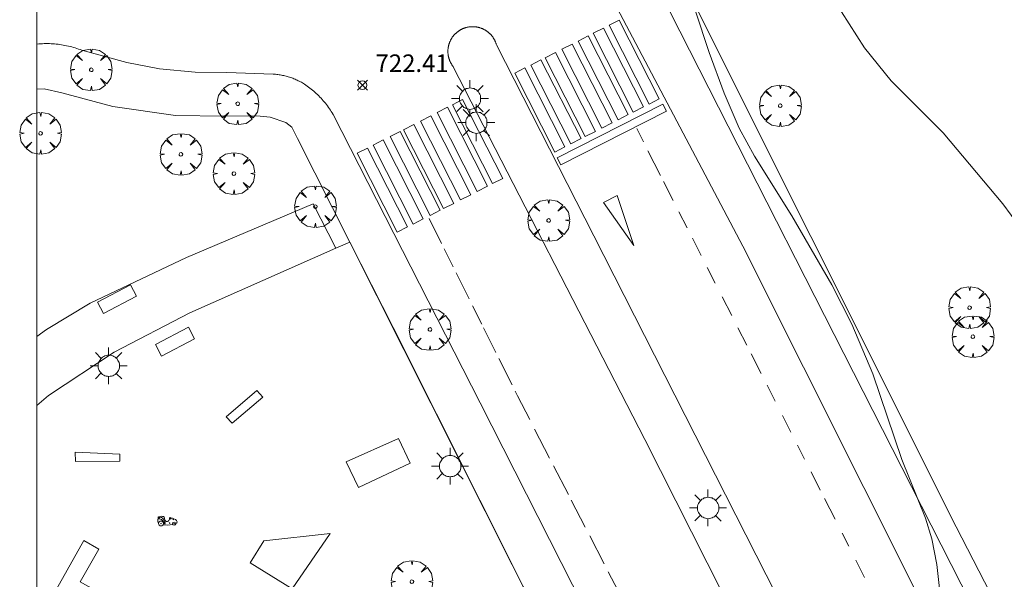
# Model space of a CAD drawing. Units: millimetres. Extents: x 423998 to 425000, y 4484499 to 4485001.
# Drawn here: x 423999 to 424055, y 4484809 to 4484841 of the extents above; entities that cross this region are included whole.
import ezdxf

# ---------------------------------------------------------------- set-up
doc = ezdxf.new("R2010")
doc.units = ezdxf.units.MM
doc.header["$MEASUREMENT"] = 0
doc.layers.get('0').update_dxf_attribs({"lineweight": 9})
for name, color, linetype, lineweight in [('1', 7, 'Continuous', 9), ('f031026l_pinturavial', 253, 'Continuous', 9), ('f050002l_curvanivel_cgn', 23, 'Continuous', 9), ('f050008p_puntocotaterreno', 7, 'Continuous', 9), ('f061013p_arbol', 91, 'Continuous', 9), ('f070045l_muro_tap', 11, 'MURO2', 9), ('f070047l_seto', 91, 'Continuous', 9), ('f070048l_alambrada', 7, 'ALAMBRADA_3', 9), ('f070058l_elementoconstruido_bordillo', 30, 'Continuous', 9), ('f081024s_zonajuegos', 215, 'Continuous', 9), ('f081049s_banco_asiento', 24, 'Continuous', 9), ('f081055p_farola', 7, 'Continuous', 9), ('f081059p_juegoinfantil', 7, 'Continuous', 9), ('f081059s_juegoinfantil', 7, 'Continuous', 9), ('HOJAS', 7, 'Continuous', 9)]:
    doc.layers.add(name, color=color, linetype=linetype, lineweight=lineweight)
doc.styles.add('Style-s7210005_h', font='txt')
doc.linetypes.add('ALAMBRADA_3', pattern='A,6.1e-05,[1,alambrada_3.shx,S=1,R=0,X=0,Y=0],-6.119413', length=6.119474)
doc.linetypes.add('MURO2', pattern='A,3.1e-05,[1,muro2.shx,S=1,R=0,X=0,Y=0],-3.058844', length=3.058875)

# ---------------------------------------------------------------- blocks, each defined once
blk = doc.blocks.new('TVK2844N_ACAD_1_FMEBLOCK1')
at = {"layer": 'HOJAS'}
blk.add_lwpolyline([(-500, 250), (500, 250), (500, -250), (-500, -250)], close=True, dxfattribs=at)
blk = doc.blocks.new('punto_cota')
at = {"layer": 'f050008p_puntocotaterreno'}
for points in [[(0, 0), (-0.283, 0.283)], [(0, 0), (-0.283, -0.283)], [(0, 0), (0.283, 0.283)], [(0, 0), (0.283, -0.283)]]:
    blk.add_lwpolyline(points, dxfattribs=at)
blk.add_circle((0, 0), 0.25, dxfattribs=at)
blk = doc.blocks.new('arbol')
at = {"color": 0, "linetype": 'Continuous', "lineweight": 0, "flags": 128}
for points in [[(0.96, 0.012), (1.2, 0.036), (1.128, 0.468), (0.888, 0.804), (0.528, 0.528), (0.816, 0.876), (0.48, 1.104), (0.048, 1.176), (0.012, 0.96), (-0.048, 1.176), (-0.48, 1.104), (-0.816, 0.876), (-0.504, 0.528), (-0.864, 0.804), (-1.104, 0.468), (-1.188, 0.036), (-0.936, 0.012)], [(-0.936, 0.012), (-1.188, -0.048), (-1.104, -0.48), (-0.864, -0.804), (-0.504, -0.504), (-0.816, -0.876), (-0.48, -1.116)], [(-0.48, -1.116), (-0.048, -1.188), (0.012, -0.936), (0.048, -1.188), (0.48, -1.116), (0.816, -0.876), (0.528, -0.504), (0.888, -0.804), (1.128, -0.48), (1.2, -0.048), (0.96, 0.012)]]:
    blk.add_lwpolyline(points, dxfattribs=at)
at = {"color": 0, "linetype": 'Continuous', "lineweight": 0, "extrusion": (0, 0, -1)}
for start, end in [(180.0229, 7.5946), (7.2233, 180.0229)]:
    blk.add_arc((0, 0), 0.104, start, end, dxfattribs=at)
blk = doc.blocks.new('farola')
at = {"layer": '1'}
for points in [[(-0.75, 0.75, 0), (-0.42, 0.42, 0)], [(0.01, 0.61, 0), (0.09, 0.6, 0), (0.16, 0.58, 0), (0.24, 0.57, 0), (0.3, 0.52, 0), (0.37, 0.49, 0), (0.43, 0.43, 0), (0.48, 0.39, 0), (0.52, 0.31, 0), (0.57, 0.25, 0), (0.6, 0.18, 0), (0.61, 0.1, 0), (0.61, 0.03, 0), (0.61, -0.03, 0), (0.61, -0.11, 0), (0.6, -0.18, 0), (0.57, -0.26, 0), (0.52, -0.32, 0), (0.48, -0.39, 0), (0.43, -0.44, 0), (0.37, -0.5, 0), (0.3, -0.53, 0), (0.24, -0.57, 0), (0.16, -0.59, 0), (0.09, -0.6, 0), (0, -0.62, 0), (-0.06, -0.6, 0), (-0.14, -0.59, 0), (-0.21, -0.57, 0), (-0.27, -0.53, 0), (-0.35, -0.5, 0), (-0.41, -0.44, 0), (-0.45, -0.39, 0), (-0.5, -0.32, 0), (-0.54, -0.26, 0), (-0.57, -0.18, 0), (-0.59, -0.11, 0), (-0.59, -0.03, 0), (-0.59, 0.03, 0), (-0.59, 0.1, 0), (-0.57, 0.18, 0), (-0.54, 0.25, 0), (-0.5, 0.31, 0), (-0.45, 0.39, 0), (-0.41, 0.43, 0), (-0.35, 0.49, 0), (-0.27, 0.52, 0), (-0.21, 0.57, 0), (-0.14, 0.58, 0), (-0.06, 0.6, 0), (0.01, 0.61, 0)], [(0, 1.05, 0), (0, 0.6, 0)], [(0.75, 0.75, 0), (0.43, 0.43, 0)], [(-1.05, 0, 0), (-0.59, 0, 0)], [(1.05, 0, 0), (0.61, 0, 0)], [(-0.75, -0.74, 0), (-0.42, -0.41, 0)], [(0.75, -0.75, 0), (0.43, -0.44, 0)], [(0, -1.05, 0), (0, -0.62, 0)]]:
    blk.add_polyline3d(points, dxfattribs=at)
blk = doc.blocks.new('juego_infantil')
at = {"layer": 'f081059p_juegoinfantil'}
for p, q in [((-2.08, 1.71), (-2.05, 1.48)), ((-1.34, 1.72), (-1.97, 1.85)), ((-1.97, 1.39), (-1.53, 1.32)), ((-1.09, 1.04), (-0.64, 0.37)), ((-0.47, 0.51), (-0.87, 1.35))]:
    blk.add_line(p, q, dxfattribs=at)
for points in [[(-2.06, 1.51, 0.203356), (-2.12, 0.72)], [(-2.12, 0.72, 0.073785), (-1.95, 0.47)], [(-1.97, 1.85, 0.570626), (-2.08, 1.71)], [(-2.05, 1.48, 0.103021), (-2.04, 1.45)], [(-2.04, 1.45, 0.252928), (-1.97, 1.39)], [(-1.71, 1.89, 0.030509), (-1.81, 1.82)], [(-0.85, 1.92, 0.208786), (-1.71, 1.89)], [(-1.09, 1.04, 0.207104), (-1.53, 1.32)], [(-0.87, 1.35, 0.232746), (-1.34, 1.72)], [(-0.93, 0.08, 0.094233), (1.24, 0.12)], [(-0.63, 1.62, 0.290631), (-0.85, 1.92)], [(-0.64, 0.37, 0.798382), (-0.47, 0.51)], [(-0.63, 1.61, 0.067749), (-0.57, 1.21)], [(-0.58, 0.47, 0.06506), (-0.58, 0.46)], [(-0.57, 1.21, 0.765717), (0.45, 1.16)], [(-0.57, 0.47, 0.064503), (-0.57, 0.47)], [(0.45, 1.16, 0.035968), (0.52, 1.46)], [(0.81, 1.65, 0.728466), (0.52, 1.46)], [(2.15, 1, 0.166997), (0.81, 1.65)], [(1.92, 0.31, 0.002536), (1.98, 0.33)], [(1.98, 0.33, 0.300772), (2.25, 0.72)], [(2.25, 0.72, 0.177228), (2.15, 1)]]:
    blk.add_lwpolyline(points, format="xyb", dxfattribs=at)
for points in [[(-1.42, 0.89, 1), (-1.42, -0.21, 1)], [(-1.81, 1.7, 1), (-1.81, 1.57, 1)], [(-1.81, 1.68, 1), (-1.81, 1.59, 1)], [(-1.81, 1.68, 1), (-1.81, 1.59, 1)], [(-1.42, 0.4, 1), (-1.42, 0.28, 1)], [(-1.42, 0.38, 1), (-1.42, 0.29, 1)], [(-1.42, 0.38, 1), (-1.42, 0.29, 1)], [(-0.54, 0.48, 1), (-0.54, 0.39, 1)], [(-0.54, 0.48, 1), (-0.54, 0.39, 1)], [(0.54, 0.5, 1), (0.54, 0.38, 1)], [(0.54, 0.49, 1), (0.54, 0.4, 1)], [(0.54, 0.49, 1), (0.54, 0.4, 1)], [(0.69, 1.69, 1), (0.69, 1.33, 1)], [(0.69, 1.59, 1), (0.69, 1.43, 1)], [(0.69, 1.57, 1), (0.69, 1.45, 1)], [(0.69, 1.57, 1), (0.69, 1.45, 1)], [(0.69, 1.56, 1), (0.69, 1.45, 1)], [(0.69, 1.55, 1), (0.69, 1.47, 1)], [(1.56, 0.67, 1), (1.56, -0.06, 1)], [(1.37, 1.33, 1), (1.37, 1.21, 1)], [(1.37, 1.31, 1), (1.37, 1.22, 1)], [(1.37, 1.31, 1), (1.37, 1.22, 1)], [(1.56, 0.37, 1), (1.56, 0.24, 1)], [(1.56, 0.35, 1), (1.56, 0.26, 1)], [(1.56, 0.35, 1), (1.56, 0.26, 1)]]:
    blk.add_lwpolyline(points, format="xyb", close=True, dxfattribs=at)

msp = doc.modelspace()

# ---------------------------------------------------------------- linework, layer by layer
at = {"layer": 'f031026l_pinturavial'}
for p, q in [((424034.568, 4484834.352, 722.278), (424034.183, 4484835.112, 722.263)), ((424035.54, 4484832.439, 722.316), (424034.821, 4484833.855, 722.288)), ((424036.258, 4484831.024, 722.344), (424035.717, 4484832.09, 722.323)), ((424023.062, 4484828.566, 722.362), (424022.35, 4484829.994, 722.421)), ((424037.052, 4484829.46, 722.375), (424036.586, 4484830.378, 722.357)), ((424037.855, 4484827.879, 722.407), (424037.354, 4484828.866, 722.387)), ((424023.722, 4484827.242, 722.307), (424023.215, 4484828.26, 722.349)), ((424038.658, 4484826.298, 722.438), (424038.201, 4484827.198, 722.42)), ((424024.639, 4484825.402, 722.231), (424023.9, 4484826.884, 722.292)), ((424039.594, 4484824.455, 722.475), (424039.052, 4484825.52, 722.454)), ((424025.35, 4484823.974, 722.171), (424024.83, 4484825.018, 722.215)), ((424026.158, 4484822.354, 722.104), (424025.454, 4484823.765, 722.163)), ((424040.454, 4484822.76, 722.509), (424039.944, 4484823.765, 722.489)), ((424041.27, 4484821.152, 722.541), (424040.702, 4484822.271, 722.518)), ((424027.078, 4484820.506, 722.028), (424026.328, 4484822.013, 722.09)), ((424042.073, 4484819.571, 722.572), (424041.612, 4484820.48, 722.554)), ((424042.964, 4484817.815, 722.607), (424042.486, 4484818.758, 722.588)), ((424029.221, 4484816.329, 722.091), (424028.366, 4484817.987, 722.049)), ((424043.745, 4484816.278, 722.638), (424043.346, 4484817.064, 722.622)), ((424030.287, 4484814.261, 722.144), (424029.447, 4484815.889, 722.103)), ((424044.645, 4484814.505, 722.673), (424044.118, 4484815.544, 722.652)), ((424031.246, 4484812.399, 722.191), (424030.456, 4484813.932, 722.152)), ((424045.484, 4484812.853, 722.706), (424044.889, 4484814.024, 722.683)), ((424046.264, 4484811.316, 722.736), (424045.887, 4484812.058, 722.722)), ((424032.323, 4484810.31, 722.245), (424031.501, 4484811.905, 722.204)), ((424047.169, 4484809.534, 722.772), (424046.667, 4484810.522, 722.752)), ((424033.306, 4484808.403, 722.293), (424032.561, 4484809.848, 722.256))]:
    msp.add_line(p, q, dxfattribs=at)
for points in [[(424032.605, 4484841.005, 722.263), (424033.189, 4484841.302, 722.263), (424035.47, 4484836.809, 722.263), (424034.886, 4484836.512, 722.263), (424032.605, 4484841.005, 722.263)], [(424031.698, 4484840.545, 722.263), (424032.282, 4484840.841, 722.263), (424034.564, 4484836.348, 722.263), (424033.98, 4484836.051, 722.263), (424031.698, 4484840.545, 722.263)], [(424030.836, 4484840.106, 722.263), (424031.42, 4484840.403, 722.263), (424033.701, 4484835.909, 722.263), (424033.117, 4484835.613, 722.263), (424030.836, 4484840.106, 722.263)], [(424029.912, 4484839.636, 722.263), (424030.496, 4484839.933, 722.263), (424032.777, 4484835.439, 722.263), (424032.193, 4484835.143, 722.263), (424029.912, 4484839.636, 722.263)], [(424028.142, 4484838.737, 722.263), (424028.726, 4484839.033, 722.263), (424031.008, 4484834.54, 722.263), (424030.424, 4484834.243, 722.263), (424028.142, 4484838.737, 722.263)], [(424028.962, 4484839.153, 722.263), (424029.546, 4484839.45, 722.263), (424031.827, 4484834.957, 722.263), (424031.243, 4484834.66, 722.263), (424028.962, 4484839.153, 722.263)], [(424027.227, 4484838.271, 722.263), (424027.811, 4484838.568, 722.263), (424030.092, 4484834.075, 722.263), (424029.508, 4484833.778, 722.263), (424027.227, 4484838.271, 722.263)], [(424023.679, 4484836.468, 722.421), (424024.263, 4484836.765, 722.421), (424026.545, 4484832.271, 722.421), (424025.961, 4484831.975, 722.421), (424023.679, 4484836.468, 722.421)], [(424022.816, 4484836.029, 722.421), (424023.4, 4484836.326, 722.421), (424025.682, 4484831.832, 722.421), (424025.098, 4484831.536, 722.421), (424022.816, 4484836.029, 722.421)], [(424029.658, 4484833.445, 722.263), (424035.675, 4484836.5, 722.263), (424035.879, 4484836.098, 722.263), (424029.862, 4484833.043, 722.263), (424029.658, 4484833.445, 722.263)], [(424021.858, 4484835.542, 722.421), (424022.442, 4484835.838, 722.421), (424024.723, 4484831.345, 722.421), (424024.139, 4484831.049, 722.421), (424021.858, 4484835.542, 722.421)], [(424020.89, 4484835.05, 722.421), (424021.474, 4484835.347, 722.421), (424023.756, 4484830.853, 722.421), (424023.171, 4484830.557, 722.421), (424020.89, 4484835.05, 722.421)], [(424020.123, 4484834.66, 722.421), (424020.707, 4484834.957, 722.421), (424022.988, 4484830.463, 722.421), (424022.404, 4484830.167, 722.421), (424020.123, 4484834.66, 722.421)], [(424018.249, 4484833.708, 722.421), (424018.834, 4484834.004, 722.421), (424021.115, 4484829.511, 722.421), (424020.531, 4484829.214, 722.421), (424018.249, 4484833.708, 722.421)], [(424019.155, 4484834.168, 722.421), (424019.74, 4484834.465, 722.421), (424022.021, 4484829.971, 722.421), (424021.437, 4484829.675, 722.421), (424019.155, 4484834.168, 722.421)], [(424032.287, 4484830.909, 722.316), (424033.07, 4484831.299, 722.316), (424034.01, 4484828.448, 722.375), (424032.287, 4484830.909, 722.316)], [(424028.085, 4484818.533, 722.035), (424027.393, 4484819.875, 722.001), (424027.262, 4484820.138, 722.012)]]:
    msp.add_polyline3d(points, dxfattribs=at)
at = {"layer": 'f050002l_curvanivel_cgn'}
for points in [[(424037.519, 4484841.862, 723), (424038.301, 4484839.446, 723), (424039.166, 4484837.142, 723), (424040.017, 4484835.146, 723), (424040.886, 4484833.534, 723), (424043.018, 4484830.133, 723), (424045.304, 4484826.214, 723), (424046.432, 4484823.964, 723), (424047.641, 4484821.132, 723), (424049.291, 4484816.248, 723), (424050.642, 4484812.9, 723), (424051.005, 4484811.736, 723), (424051.282, 4484810.266, 723), (424051.528, 4484808.04, 723)], [(424045.857, 4484841.765, 724), (424047.153, 4484839.712, 724), (424048.684, 4484837.844, 724), (424051.641, 4484834.875, 724), (424055.054, 4484830.832, 724), (424055.998, 4484829.536, 724)]]:
    msp.add_polyline3d(points, dxfattribs=at)
at = {"layer": 'f070045l_muro_tap'}
msp.add_polyline3d([(424051.657, 4484902.209, 724.105), (424043.918, 4484892.553, 725.751), (424037.964, 4484885.543, 725.917), (424037.316, 4484883.222, 725.917), (424037.382, 4484882.031, 725.917), (424038.277, 4484880.397, 725.549), (424039.896, 4484876.674, 725.549), (424041.02, 4484873.434, 725.549), (424041.682, 4484868.672, 725.549), (424041.682, 4484864.34, 724.028), (424041.02, 4484860.372, 724.028), (424039.565, 4484856.47, 724.028), (424037.184, 4484850.981, 723.415), (424035.332, 4484847.939, 723.415), (424034.406, 4484846.021, 723.415), (424034.472, 4484845.228, 723.415), (424035.53, 4484842.847, 723.415), (424049.834, 4484814.714, 723.394), (424068.468, 4484778.064, 724.311)], dxfattribs=at)
at = {"layer": 'f070047l_seto'}
msp.add_polyline3d([(424067.185, 4484783.684, 724.223), (424052.38, 4484812.41, 723.488), (424035.831, 4484845.536, 722.813), (424035.73, 4484846.443, 722.813), (424036.167, 4484847.518, 723.173), (424041.445, 4484858.4, 723.97), (424042.824, 4484864.614, 723.97), (424042.658, 4484870.291, 724.592), (424040.947, 4484876.64, 724.592), (424038.43, 4484883.292, 725.917), (424038.43, 4484884.401, 725.917), (424039.035, 4484885.778, 725.917), (424054.729, 4484905.121, 725.474), (424077.781, 4484930.576, 728.316), (424102.58, 4484956.266, 728.473), (424103.808, 4484957.499, 728.294), (424110.837, 4484964.56, 727.267)], dxfattribs=at)
at = {"layer": 'f070048l_alambrada'}
for points in [[(424017.834, 4484828.647, 722.233), (424017.038, 4484828.307, 722.233), (424008.718, 4484824.617, 722.233), (424004.409, 4484822.377, 722.233), (424000.668, 4484819.904, 722.233), (424000, 4484819.338, 722.233)], [(424032.51, 4484792.837, 722.233), (424027.106, 4484802.812, 722.233), (424030.166, 4484804.132, 722.233), (424017.834, 4484828.647, 722.233)]]:
    msp.add_polyline3d(points, dxfattribs=at)
at = {"layer": 'f070058l_elementoconstruido_bordillo'}
for points in [[(424050.589, 4484807.766, 723.01), (424040.232, 4484828.413, 722.42), (424032.161, 4484843.722, 722.53)], [(424023.731, 4484838.636, 722.61), (424023.716, 4484838.656, 722.61), (424023.701, 4484838.675, 722.54), (424023.686, 4484838.695, 722.54), (424023.672, 4484838.716, 722.54), (424023.658, 4484838.736, 722.54), (424023.645, 4484838.757, 722.54), (424023.632, 4484838.778, 722.54), (424023.619, 4484838.799, 722.54), (424023.607, 4484838.82, 722.54), (424023.595, 4484838.842, 722.54), (424023.583, 4484838.864, 722.54), (424023.572, 4484838.886, 722.54), (424023.561, 4484838.908, 722.54), (424023.55, 4484838.93, 722.54), (424023.54, 4484838.953, 722.54), (424023.531, 4484838.975, 722.54), (424023.521, 4484838.998, 722.54), (424023.512, 4484839.021, 722.54), (424023.504, 4484839.045, 722.54), (424023.496, 4484839.068, 722.54), (424023.488, 4484839.091, 722.54), (424023.481, 4484839.115, 722.54), (424023.474, 4484839.139, 722.54), (424023.468, 4484839.163, 722.54), (424023.462, 4484839.187, 722.54), (424023.456, 4484839.211, 722.54), (424023.451, 4484839.235, 722.54), (424023.446, 4484839.259, 722.54), (424023.442, 4484839.283, 722.54), (424023.438, 4484839.308, 722.58), (424023.435, 4484839.332, 722.58), (424023.432, 4484839.357, 722.58), (424023.429, 4484839.381, 722.58), (424023.427, 4484839.406, 722.58), (424023.425, 4484839.431, 722.58), (424023.424, 4484839.455, 722.58), (424023.423, 4484839.48, 722.58), (424023.423, 4484839.505, 722.58), (424023.423, 4484839.529, 722.58), (424023.423, 4484839.554, 722.58), (424023.424, 4484839.579, 722.58), (424023.426, 4484839.603, 722.58), (424023.427, 4484839.628, 722.58), (424023.43, 4484839.653, 722.58), (424023.432, 4484839.677, 722.58), (424023.435, 4484839.702, 722.58), (424023.439, 4484839.726, 722.58), (424023.443, 4484839.751, 722.58), (424023.447, 4484839.775, 722.58), (424023.452, 4484839.799, 722.58), (424023.457, 4484839.823, 722.58), (424023.463, 4484839.847, 722.58), (424023.469, 4484839.871, 722.58), (424023.475, 4484839.895, 722.58), (424023.482, 4484839.919, 722.58), (424023.489, 4484839.943, 722.58), (424023.497, 4484839.966, 722.58), (424023.505, 4484839.989, 722.58), (424023.514, 4484840.013, 722.58), (424023.522, 4484840.036, 722.58), (424023.532, 4484840.059, 722.58), (424023.542, 4484840.081, 722.58), (424023.552, 4484840.104, 722.58), (424023.562, 4484840.126, 722.58), (424023.573, 4484840.148, 722.58), (424023.584, 4484840.17, 722.58), (424023.596, 4484840.192, 722.58), (424023.608, 4484840.214, 722.58), (424023.621, 4484840.235, 722.58), (424023.633, 4484840.256, 722.58), (424023.647, 4484840.277, 722.58), (424023.66, 4484840.298, 722.58), (424023.674, 4484840.318, 722.58), (424023.688, 4484840.338, 722.58), (424023.703, 4484840.358, 722.67), (424023.718, 4484840.378, 722.67), (424023.733, 4484840.397, 722.67), (424023.749, 4484840.416, 722.67), (424023.765, 4484840.435, 722.67), (424023.781, 4484840.454, 722.67), (424023.798, 4484840.472, 722.67), (424023.815, 4484840.49, 722.67), (424023.832, 4484840.508, 722.67), (424023.849, 4484840.525, 722.67), (424023.867, 4484840.542, 722.61), (424023.885, 4484840.559, 722.61), (424023.904, 4484840.575, 722.61), (424023.923, 4484840.591, 722.61), (424023.942, 4484840.607, 722.61), (424023.961, 4484840.623, 722.61), (424023.981, 4484840.638, 722.61), (424024, 4484840.652, 722.61), (424024.02, 4484840.667, 722.61), (424024.041, 4484840.681, 722.61), (424024.061, 4484840.695, 722.61), (424024.082, 4484840.708, 722.61), (424024.103, 4484840.721, 722.61), (424024.124, 4484840.733, 722.61), (424024.146, 4484840.746, 722.61), (424024.168, 4484840.757, 722.61), (424024.189, 4484840.769, 722.61), (424024.212, 4484840.78, 722.61), (424024.234, 4484840.791, 722.61), (424024.256, 4484840.801, 722.61), (424024.279, 4484840.811, 722.61), (424024.302, 4484840.82, 722.61), (424024.325, 4484840.829, 722.61), (424024.348, 4484840.838, 722.61), (424024.371, 4484840.846, 722.61), (424024.395, 4484840.854, 722.61), (424024.418, 4484840.862, 722.61), (424024.442, 4484840.869, 722.61), (424024.466, 4484840.875, 722.61), (424024.49, 4484840.881, 722.61), (424024.514, 4484840.887, 722.61), (424024.538, 4484840.893, 722.61), (424024.562, 4484840.897, 722.61), (424024.586, 4484840.902, 722.61), (424024.611, 4484840.906, 722.61), (424024.635, 4484840.91, 722.61), (424024.659, 4484840.913, 722.61), (424024.684, 4484840.916, 722.61), (424024.709, 4484840.918, 722.61), (424024.733, 4484840.92, 722.61), (424024.758, 4484840.922, 722.61), (424024.783, 4484840.923, 722.61), (424024.807, 4484840.923, 722.61), (424024.832, 4484840.923, 722.61), (424024.857, 4484840.923, 722.61), (424024.881, 4484840.922, 722.61), (424024.906, 4484840.921, 722.61), (424024.931, 4484840.92, 722.61), (424024.955, 4484840.918, 722.61), (424024.98, 4484840.915, 722.61), (424025.004, 4484840.913, 722.61), (424025.029, 4484840.909, 722.61), (424025.053, 4484840.906, 722.61), (424025.078, 4484840.902, 722.61), (424025.102, 4484840.897, 722.61), (424025.126, 4484840.892, 722.61), (424025.15, 4484840.887, 722.61), (424025.174, 4484840.881, 722.63), (424025.198, 4484840.875, 722.63), (424025.222, 4484840.868, 722.63), (424025.246, 4484840.861, 722.63), (424025.269, 4484840.853, 722.63), (424025.293, 4484840.845, 722.63), (424025.316, 4484840.837, 722.63), (424025.339, 4484840.828, 722.63), (424025.362, 4484840.819, 722.63), (424025.385, 4484840.81, 722.63), (424025.407, 4484840.8, 722.76), (424025.43, 4484840.79, 722.76), (424025.452, 4484840.779, 722.76), (424025.474, 4484840.768, 722.76), (424025.496, 4484840.756, 722.76), (424025.518, 4484840.744, 722.76), (424025.539, 4484840.732, 722.76), (424025.56, 4484840.72, 722.67), (424025.581, 4484840.707, 722.67), (424025.602, 4484840.693, 722.67), (424025.623, 4484840.679, 722.67), (424025.643, 4484840.665, 722.67), (424025.663, 4484840.651, 722.67), (424025.683, 4484840.636, 722.67), (424025.703, 4484840.621, 722.67), (424025.722, 4484840.606, 722.67), (424025.741, 4484840.59, 722.67), (424025.759, 4484840.574, 722.67), (424025.778, 4484840.557, 722.67), (424025.796, 4484840.54, 722.67), (424025.814, 4484840.523, 722.67), (424025.831, 4484840.506, 722.67), (424025.849, 4484840.488, 722.67), (424025.866, 4484840.47, 722.67), (424025.882, 4484840.452, 722.67), (424025.898, 4484840.433, 722.67), (424025.914, 4484840.414, 722.67), (424025.93, 4484840.395, 722.67), (424025.945, 4484840.376, 722.67), (424025.96, 4484840.356, 722.67), (424025.975, 4484840.336, 722.67), (424025.989, 4484840.316, 722.76), (424026.003, 4484840.296, 722.76), (424026.016, 4484840.275, 722.76), (424026.029, 4484840.254, 722.76), (424026.042, 4484840.233, 722.76), (424026.055, 4484840.211, 722.76), (424026.067, 4484840.19, 722.76), (424026.078, 4484840.168, 722.76), (424026.09, 4484840.146, 722.76), (424026.1, 4484840.124, 722.76), (424026.111, 4484840.102, 722.76), (424026.121, 4484840.079, 722.76), (424026.131, 4484840.056, 722.76), (424026.14, 4484840.033, 722.76), (424026.149, 4484840.01, 722.76), (424026.157, 4484839.987, 722.76), (424026.165, 4484839.964, 722.76), (424026.173, 4484839.94, 722.76), (424026.18, 4484839.917, 722.76), (424026.187, 4484839.893, 722.76), (424031.747, 4484829.001, 722.52), (424041.563, 4484809.685, 722.83), (424051.652, 4484789.835, 723.39)], [(424035.131, 4484800.016, 722.59), (424025.27, 4484819.477, 722.24), (424016.878, 4484835.922, 722.46), (424016.829, 4484836.004, 722.46), (424016.778, 4484836.086, 722.46), (424016.727, 4484836.166, 722.46), (424016.673, 4484836.246, 722.46), (424016.618, 4484836.324, 722.54), (424016.562, 4484836.402, 722.54), (424016.504, 4484836.478, 722.52), (424016.445, 4484836.554, 722.52), (424016.385, 4484836.628, 722.52), (424016.323, 4484836.701, 722.52), (424016.26, 4484836.773, 722.52), (424016.195, 4484836.844, 722.52), (424016.129, 4484836.914, 722.52), (424016.062, 4484836.982, 722.52), (424015.994, 4484837.049, 722.52), (424015.924, 4484837.115, 722.52), (424015.854, 4484837.18, 722.52), (424015.782, 4484837.243, 722.52), (424015.709, 4484837.305, 722.52), (424015.634, 4484837.365, 722.52), (424015.559, 4484837.424, 722.52), (424015.483, 4484837.482, 722.52), (424015.405, 4484837.539, 722.52), (424015.327, 4484837.593, 722.51), (424015.247, 4484837.647, 722.51), (424015.19, 4484837.683, 722.51), (424015.132, 4484837.717, 722.51), (424015.073, 4484837.751, 722.51), (424015.014, 4484837.783, 722.51), (424014.955, 4484837.815, 722.51), (424014.894, 4484837.845, 722.51), (424014.833, 4484837.874, 722.51), (424014.772, 4484837.902, 722.51), (424014.71, 4484837.929, 722.51), (424014.648, 4484837.955, 722.51), (424014.585, 4484837.98, 722.51), (424014.522, 4484838.003, 722.51), (424014.458, 4484838.026, 722.51), (424014.394, 4484838.047, 722.51), (424014.329, 4484838.067, 722.51), (424014.265, 4484838.086, 722.43), (424014.199, 4484838.103, 722.43), (424014.134, 4484838.12, 722.6), (424014.068, 4484838.135, 722.6), (424014.002, 4484838.149, 722.6), (424013.936, 4484838.161, 722.6), (424013.869, 4484838.173, 722.6), (424013.803, 4484838.183, 722.6), (424013.736, 4484838.192, 722.6), (424013.669, 4484838.2, 722.6), (424013.602, 4484838.207, 722.6), (424013.534, 4484838.212, 722.6), (424013.467, 4484838.216, 722.6), (424010.82, 4484838.31, 722.42), (424009.024, 4484838.331, 722.6), (424006.981, 4484838.515, 722.58), (424005.12, 4484838.881, 722.25), (424002.553, 4484839.579, 722.5), (424002.46, 4484839.615, 722.5), (424002.367, 4484839.649, 722.4), (424002.272, 4484839.681, 722.4), (424002.178, 4484839.712, 722.4), (424002.083, 4484839.741, 722.4), (424001.987, 4484839.768, 722.4), (424001.891, 4484839.794, 722.4), (424001.794, 4484839.817, 722.4), (424001.697, 4484839.839, 722.4), (424001.6, 4484839.859, 722.4), (424001.502, 4484839.877, 722.4), (424001.404, 4484839.894, 722.4), (424001.306, 4484839.908, 722.4), (424001.207, 4484839.921, 722.21), (424001.109, 4484839.932, 722.21), (424001.01, 4484839.941, 722.21), (424000.911, 4484839.948, 722.21), (424000.811, 4484839.954, 722.21), (424000.712, 4484839.958, 722.21), (424000.613, 4484839.959, 722.21), (424000.513, 4484839.959, 722.21), (424000.414, 4484839.957, 722.33), (424000.315, 4484839.954, 722.33), (424000.216, 4484839.948, 722.33), (424000.117, 4484839.941, 722.33), (424000.018, 4484839.931, 722.33), (424000, 4484839.929, 722.33)], [(424048.841, 4484789.314, 722.94), (424034.638, 4484817.386, 722.16), (424023.731, 4484838.636, 722.61)], [(424000, 4484837.355, 722.44), (424000.417, 4484837.379, 722.44), (424001.423, 4484837.155, 722.61), (424004.323, 4484836.376, 722.64), (424007.893, 4484835.861, 722.71), (424010.685, 4484835.825, 722.71), (424012.541, 4484835.849, 722.7), (424013.296, 4484835.767, 722.65), (424014.191, 4484835.465, 722.65), (424014.52, 4484835.196, 722.6), (424014.848, 4484834.55, 722.6), (424017.834, 4484828.647, 722.46), (424020.302, 4484823.769, 722.6), (424030.166, 4484804.132, 722.43), (424030.531, 4484803.413, 722.62), (424033.754, 4484797.072, 722.67), (424034.342, 4484795.913, 722.82)], [(424000, 4484819.338, 722.666), (424000.668, 4484819.904, 722.67), (424004.409, 4484822.377, 722.8), (424008.718, 4484824.617, 722.84), (424017.038, 4484828.307, 722.56), (424015.75, 4484830.824, 722.58), (424008.533, 4484827.767, 722.74), (424003.028, 4484825.169, 722.65), (424000.552, 4484823.653, 722.76), (424000, 4484823.266, 722.742)]]:
    msp.add_polyline3d(points, dxfattribs=at)
at = {"layer": 'f081024s_zonajuegos'}
msp.add_polyline3d([(424000, 4484798.907, 722.242), (424026.989, 4484782.765, 722.483), (424032.51, 4484792.837, 722.373), (424027.106, 4484802.812, 722.373), (424030.166, 4484804.132, 722.373), (424020.302, 4484823.769, 722.373), (424017.834, 4484828.647, 722.293), (424017.038, 4484828.307, 722.293), (424008.718, 4484824.617, 722.143), (424004.409, 4484822.377, 722.143), (424000.668, 4484819.904, 722.143), (424000, 4484819.338, 722.143)], close=True, dxfattribs=at)
at = {"layer": 'f081049s_banco_asiento'}
for points in [[(424003.451, 4484825.226, 724.524), (424003.797, 4484824.569, 724.524), (424005.677, 4484825.559, 724.524), (424005.331, 4484826.216, 724.524)], [(424006.754, 4484822.803, 724.524), (424007.1, 4484822.146, 724.524), (424008.98, 4484823.136, 724.524), (424008.634, 4484823.792, 724.524)]]:
    msp.add_polyline3d(points, close=True, dxfattribs=at)
at = {"layer": 'f081059s_juegoinfantil'}
for points in [[(424010.782, 4484818.693, 722.473), (424012.539, 4484820.192, 722.473), (424012.867, 4484819.808, 722.473), (424011.132, 4484818.328, 722.473)], [(424020.609, 4484817.442, 722.193), (424021.266, 4484816.048, 722.193), (424018.322, 4484814.658, 722.193), (424017.631, 4484816.121, 722.193)], [(424004.729, 4484816.555, 722.473), (424004.733, 4484816.159, 722.473), (424002.193, 4484816.132, 722.473), (424002.188, 4484816.661, 722.473)], [(424014.554, 4484808.88, 721.973), (424012.157, 4484810.363, 721.973), (424012.932, 4484811.615, 721.973), (424016.71, 4484812.029, 721.973)], [(424000, 4484806.865, 722.473), (424002.673, 4484811.626, 722.473), (424003.526, 4484811.147, 722.473), (424002.474, 4484809.272, 722.473), (424005.621, 4484807.506, 722.473), (424003.173, 4484803.145, 722.473), (424002.645, 4484802.272, 722.473), (424003.079, 4484801.192, 722.473), (424003.588, 4484800.562, 722.473), (424004.728, 4484800.362, 722.473), (424005.761, 4484800.32, 722.473), (424006.893, 4484800.808, 722.473), (424008.07, 4484802.117, 722.473), (424008.384, 4484802.49, 722.473), (424009.015, 4484802.076, 722.473), (424007.789, 4484800.431, 722.473), (424006.729, 4484799.798, 722.443), (424005.568, 4484799.495, 722.443), (424004.191, 4484799.587, 722.443), (424003.238, 4484799.683, 722.443), (424000.998, 4484801.093, 722.473), (424002.318, 4484803.446, 722.473), (424000, 4484804.747, 722.473)]]:
    msp.add_polyline3d(points, close=True, dxfattribs=at)

# ---------------------------------------------------------------- block references
at = {"layer": 'f050008p_puntocotaterreno'}
msp.add_blockref('punto_cota', (424018.549, 4484837.589, 722.408), dxfattribs=at)
at = {"layer": 'f061013p_arbol'}
for p in [(424003.095, 4484838.467, 722.511), (424011.445, 4484836.526, 722.888), (424042.365, 4484836.418, 723.861), (424000.209, 4484834.847, 722.819), (424008.213, 4484833.648, 722.888), (424011.225, 4484832.551, 722.888), (424015.874, 4484830.665, 722.888), (424029.163, 4484829.878, 722.518), (424053.148, 4484824.91, 723.722), (424022.399, 4484823.664, 722.567), (424053.344, 4484823.252, 723.722), (424021.368, 4484809.293, 722.477)]:
    msp.add_blockref('arbol', p, dxfattribs=at)
at = {"layer": 'f081055p_farola'}
for p in [(424024.677, 4484836.825, 722.427), (424025.04, 4484835.453, 722.427), (424004.091, 4484821.594, 722.75), (424023.542, 4484815.875, 722.477), (424038.242, 4484813.493, 722.723)]:
    msp.add_blockref('farola', p, dxfattribs=at)
at = {"layer": 'f081059p_juegoinfantil', "xscale": 0.25, "yscale": 0.25, "zscale": 0.25}
msp.add_blockref('juego_infantil', (424007.428, 4484812.517, 722.453), dxfattribs=at)
at = {"layer": 'HOJAS'}
msp.add_blockref('TVK2844N_ACAD_1_FMEBLOCK1', (424500, 4484750), dxfattribs=at)

# ---------------------------------------------------------------- texts
at = {"layer": 'f050008p_puntocotaterreno', "style": 'Style-s7210005_h'}
msp.add_text('722.41', height=1, dxfattribs=at).set_placement((424019.299, 4484838.339, 722.408))

doc.saveas('drawing.dxf')
